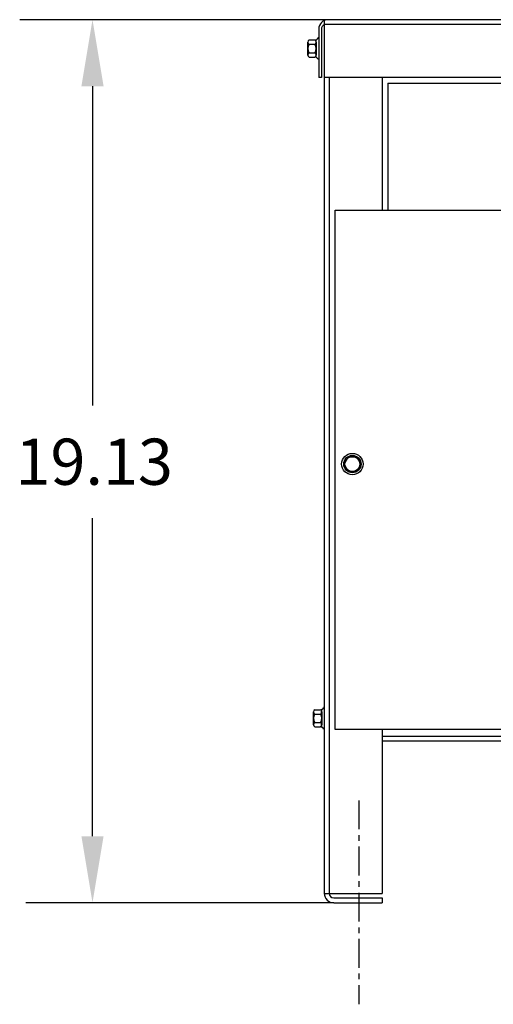
# Model space of a CAD drawing. Extents: x 2 to 112, y -3 to 65.
# Drawn here: x 37 to 47, y 11 to 32 of the extents above; entities that cross this region are included whole.
import ezdxf

# ---------------------------------------------------------------- set-up
doc = ezdxf.new("R2010")
doc.units = 0
doc.header["$LTSCALE"] = 0.5
doc.linetypes.add('CENTER', pattern=[2, 1.25, -0.25, 0.25, -0.25])
for name, color, linetype in [('BORDER', 7, 'CONTINUOUS'), ('CABINET', 7, 'CONTINUOUS'), ('DIM', 7, 'CONTINUOUS')]:
    doc.layers.add(name, color=color, linetype=linetype)

msp = doc.modelspace()

# ---------------------------------------------------------------- linework, layer by layer
at = {"layer": 'CABINET'}
for p, q in [((43.763, 32.012), (43.763, 30.78)), ((58.867, 32.03), (43.831, 32.03)), ((43.643, 31.826), (43.643, 30.78)), ((43.701, 31.826), (43.701, 30.78)), ((58.867, 31.926), (43.763, 31.926)), ((43.763, 31.899), (43.763, 13.109)), ((43.434, 31.591), (43.555, 31.591)), ((43.585, 31.214), (43.585, 31.595)), ((43.643, 31.637), (43.628, 31.637)), ((43.643, 31.637), (43.643, 31.173)), ((43.409, 31.265), (43.409, 31.544)), ((43.434, 31.498), (43.56, 31.498)), ((43.585, 31.544), (43.585, 31.265)), ((43.434, 31.312), (43.56, 31.312)), ((43.434, 31.219), (43.555, 31.219)), ((43.643, 31.173), (43.628, 31.173)), ((43.701, 30.78), (43.643, 30.78)), ((58.951, 30.78), (43.763, 30.78)), ((43.867, 30.78), (43.867, 13.109)), ((45.013, 30.78), (45.013, 27.905)), ((45.142, 30.656), (57.6, 30.656)), ((45.142, 30.656), (45.142, 27.905)), ((43.996, 27.905), (58.746, 27.905)), ((43.996, 16.655), (43.996, 27.905)), ((44.278, 22.566), (44.185, 22.405)), ((44.185, 22.405), (44.278, 22.244)), ((44.464, 22.566), (44.278, 22.566)), ((44.557, 22.405), (44.464, 22.566)), ((44.464, 22.244), (44.557, 22.405)), ((44.278, 22.244), (44.464, 22.244)), ((43.555, 17.086), (43.675, 17.086)), ((43.706, 16.709), (43.706, 17.09)), ((43.763, 17.132), (43.748, 17.132)), ((43.763, 17.132), (43.763, 16.668)), ((43.53, 16.76), (43.53, 17.039)), ((43.555, 16.993), (43.681, 16.993)), ((43.706, 17.039), (43.706, 16.76)), ((43.555, 16.807), (43.681, 16.807)), ((43.555, 16.714), (43.675, 16.714)), ((43.763, 16.668), (43.748, 16.668)), ((51.184, 16.655), (43.996, 16.655)), ((45.013, 16.655), (45.013, 13.103)), ((57.721, 16.509), (45.013, 16.509)), ((57.721, 16.405), (45.013, 16.405)), ((43.763, 13.103), (45.013, 13.103)), ((43.967, 13.009), (45.013, 13.009)), ((45.013, 13.009), (45.013, 12.905)), ((43.967, 12.905), (45.013, 12.905))]:
    msp.add_line(p, q, dxfattribs=at)
at = {"layer": 'CABINET', "linetype": 'CENTER'}
msp.add_line((44.508, 15.122), (44.508, 10.706), dxfattribs=at)
at = {"layer": 'CABINET'}
for radius in [0.232, 0.188, 0.161]:
    msp.add_circle((44.371, 22.405), radius, dxfattribs=at)
for centre, radius, start, end in [((43.847, 31.826), 0.204, 90, 180), ((43.801, 31.826), 0.1, 112.1029, 180), ((43.465, 31.544), 0.0559, 123.6264, 236.3736), ((43.555, 31.671), 0.0806, 270, 334.4573), ((43.529, 31.544), 0.0559, 303.6264, 56.3736), ((43.595, 31.405), 0.186, 150, 210), ((43.399, 31.405), 0.186, 330, 30), ((43.465, 31.265), 0.0559, 123.6264, 236.3736), ((43.555, 31.138), 0.0806, 25.5427, 90), ((43.529, 31.265), 0.0559, 303.6264, 56.3736), ((43.586, 17.039), 0.0559, 123.6264, 236.3736), ((43.675, 17.166), 0.0806, 270, 334.4573), ((43.65, 17.039), 0.0559, 303.6264, 56.3736), ((43.716, 16.9), 0.186, 150, 210), ((43.52, 16.9), 0.186, 330, 30), ((43.586, 16.76), 0.0559, 123.6264, 236.3736), ((43.675, 16.633), 0.0806, 25.5427, 90), ((43.65, 16.76), 0.0559, 303.6264, 56.3736), ((43.967, 13.109), 0.204, 180, 270), ((43.967, 13.109), 0.1, 180, 270)]:
    msp.add_arc(centre, radius, start, end, dxfattribs=at)
at = {"layer": 'DIM'}
for p, q in [((43.831, 32.03), (37.168, 32.03)), ((38.744, 30.59), (38.744, 23.677)), ((38.744, 14.345), (38.744, 21.237)), ((43.967, 12.905), (37.304, 12.905))]:
    msp.add_line(p, q, dxfattribs=at)
for points in [[(38.504, 30.59), (38.984, 30.59), (38.744, 32.03)], [(38.504, 14.345), (38.984, 14.345), (38.744, 12.905)]]:
    msp.add_solid(points, dxfattribs=at)

# ---------------------------------------------------------------- texts
at = {"layer": 'BORDER'}
msp.add_text('19.13', height=1, dxfattribs=at).set_placement((37.077, 21.957))

doc.saveas('drawing.dxf')
